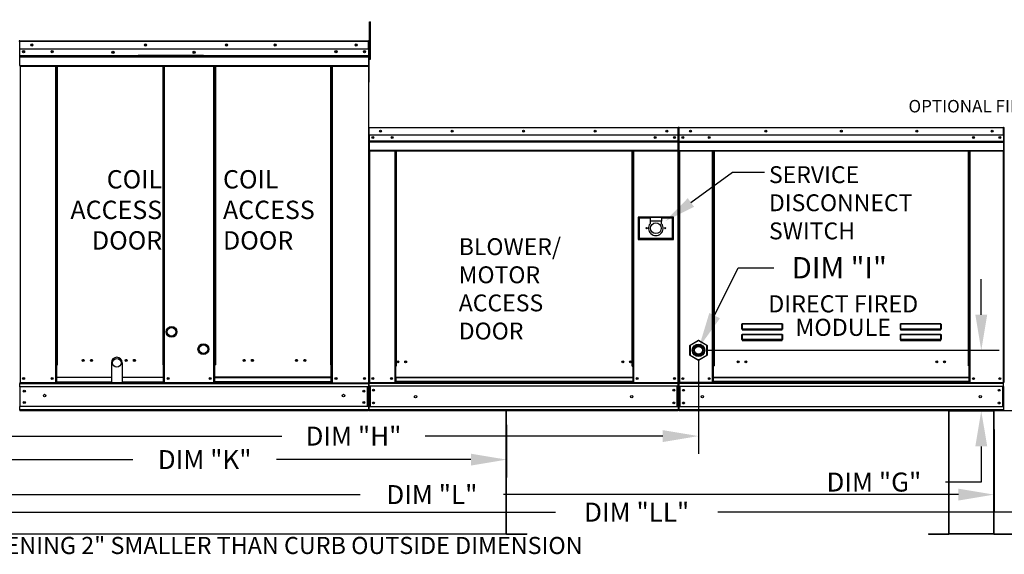
# Model space of a CAD drawing. Extents: x 7 to 2705, y -11 to 667.
# Drawn here: x 63 to 146, y 99 to 144 of the extents above; entities that cross this region are included whole.
import ezdxf
from ezdxf.enums import TextEntityAlignment as Align

# ---------------------------------------------------------------- set-up
doc = ezdxf.new("R2010")
doc.units = 0
doc.header["$LTSCALE"] = 4
doc.header["$MEASUREMENT"] = 0
doc.layers.get('0').update_dxf_attribs({"linetype": 'CONTINUOUS'})
doc.layers.get('Defpoints').update_dxf_attribs({"linetype": 'CONTINUOUS'})
doc.styles.get("Standard").update_dxf_attribs({"font": 'TXT.shx', "height": 1.6})
doc.dimstyles.new('MOD', dxfattribs={"dimscale": 1.5, "dimtxt": 1.2, "dimasz": 2, "dimexe": 1, "dimexo": 0.5, "dimgap": 1, "dimtad": 0, "dimtih": 1, "dimtoh": 1, "dimzin": 0, "dimdsep": 46, "dimtxsty": 'Standard', "dimcen": 0.09, "dimadec": 0, "dimazin": 0, "dimtfac": 1, "dimtofl": 0, "dimtmove": 0, "dimatfit": 3, "dimfxl": 1, "dimtolj": 1, "dimtzin": 0, "dimarcsym": 0})

# ---------------------------------------------------------------- blocks, each defined once
blk = doc.blocks.new('*D12')
at = {"color": 0, "lineweight": -2, "transparency": 16777216}
for p, q in [((50.707, 109.561), (50.707, 102.537)), ((145.296, 109.526), (145.296, 102.537)), ((53.707, 104.037), (91.968, 104.037)), ((142.296, 104.037), (104.035, 104.037))]:
    blk.add_line(p, q, dxfattribs=at)
at = {"color": 0, "transparency": 16777216}
for points in [[(53.707, 104.537), (53.707, 103.537), (50.707, 104.037)], [(142.296, 104.537), (142.296, 103.537), (145.296, 104.037)]]:
    blk.add_solid(points, dxfattribs=at)
at = {"layer": 'Defpoints', "color": 0, "transparency": 16777216}
for p in [(50.707, 110.311), (145.296, 110.276), (145.296, 104.037)]:
    blk.add_point(p, dxfattribs=at)
at = {"color": 0, "transparency": 16777216, "insert": (98.001, 104.037), "char_height": 1.6, "attachment_point": 5}
blk.add_mtext('\\A1;DIM "L"', dxfattribs=at)
blk = doc.blocks.new('*D11')
at = {"color": 0, "lineweight": -2, "transparency": 16777216}
for p, q in [((120.431, 115.439), (120.431, 107.466)), ((49.764, 110.346), (49.764, 107.466)), ((52.764, 108.966), (85.372, 108.966)), ((117.431, 108.966), (97.438, 108.966))]:
    blk.add_line(p, q, dxfattribs=at)
at = {"color": 0, "transparency": 16777216}
for points in [[(52.764, 109.466), (52.764, 108.466), (49.764, 108.966)], [(117.431, 109.466), (117.431, 108.466), (120.431, 108.966)]]:
    blk.add_solid(points, dxfattribs=at)
at = {"layer": 'Defpoints', "color": 0, "transparency": 16777216}
for p in [(120.431, 116.189), (49.764, 111.096), (120.431, 108.966)]:
    blk.add_point(p, dxfattribs=at)
at = {"color": 0, "transparency": 16777216, "insert": (91.405, 108.966), "char_height": 1.6, "attachment_point": 5}
blk.add_mtext('\\A1;DIM "H"', dxfattribs=at)
blk = doc.blocks.new('*D9')
at = {"color": 0, "lineweight": -2, "transparency": 16777216}
for p, q in [((50.707, 109.561), (50.707, 105.485)), ((104.286, 109.919), (104.286, 105.485)), ((53.707, 106.985), (72.852, 106.985)), ((101.286, 106.985), (84.919, 106.985))]:
    blk.add_line(p, q, dxfattribs=at)
at = {"color": 0, "transparency": 16777216}
for points in [[(53.707, 107.485), (53.707, 106.485), (50.707, 106.985)], [(101.286, 107.485), (101.286, 106.485), (104.286, 106.985)]]:
    blk.add_solid(points, dxfattribs=at)
at = {"layer": 'Defpoints', "color": 0, "transparency": 16777216}
for p in [(50.707, 110.311), (104.286, 110.669), (104.286, 106.985)]:
    blk.add_point(p, dxfattribs=at)
at = {"color": 0, "transparency": 16777216, "insert": (78.885, 106.985), "char_height": 1.6, "attachment_point": 5}
blk.add_mtext('\\A1;DIM "K"', dxfattribs=at)
blk = doc.blocks.new('*D5')
at = {"color": 0, "lineweight": -2, "transparency": 16777216}
for p, q in [((62.574, 142.252), (45.028, 142.252)), ((46.528, 139.252), (46.528, 132.214)), ((46.528, 114.096), (46.528, 124.947)), ((49.014, 111.096), (45.028, 111.096))]:
    blk.add_line(p, q, dxfattribs=at)
at = {"color": 0, "transparency": 16777216}
for points in [[(46.028, 139.252), (47.028, 139.252), (46.528, 142.252)], [(46.028, 114.096), (47.028, 114.096), (46.528, 111.096)]]:
    blk.add_solid(points, dxfattribs=at)
at = {"layer": 'Defpoints', "color": 0, "transparency": 16777216}
for p in [(46.528, 142.252), (63.324, 142.252), (49.764, 111.096)]:
    blk.add_point(p, dxfattribs=at)
at = {"color": 0, "transparency": 16777216, "insert": (46.528, 128.58), "char_height": 1.6, "attachment_point": 5}
blk.add_mtext('\\A1;DIM\\P"C"', dxfattribs=at)
blk = doc.blocks.new('*D1')
at = {"color": 0, "lineweight": -2, "transparency": 16777216}
for p, q in [((144.223, 119.189), (144.223, 122.189)), ((121.181, 116.189), (145.723, 116.189)), ((156.047, 111.096), (142.723, 111.096)), ((144.223, 108.096), (144.223, 105.096)), ((144.223, 105.096), (141.223, 105.096))]:
    blk.add_line(p, q, dxfattribs=at)
at = {"color": 0, "transparency": 16777216}
for points in [[(143.723, 119.189), (144.723, 119.189), (144.223, 116.189)], [(143.723, 108.096), (144.723, 108.096), (144.223, 111.096)]]:
    blk.add_solid(points, dxfattribs=at)
at = {"layer": 'Defpoints', "color": 0, "transparency": 16777216}
for p in [(120.431, 116.189), (144.223, 116.189), (156.797, 111.096)]:
    blk.add_point(p, dxfattribs=at)
at = {"color": 0, "transparency": 16777216, "insert": (135.19, 105.096), "char_height": 1.6, "attachment_point": 5}
blk.add_mtext('\\A1;DIM "G"', dxfattribs=at)
blk = doc.blocks.new('*D14')
at = {"color": 0, "lineweight": -2, "transparency": 16777216}
for p, q in [((50.707, 110.345), (50.707, 101.063)), ((171.647, 110.351), (171.647, 101.063)), ((53.707, 102.563), (108.397, 102.563)), ((168.647, 102.563), (122.064, 102.563))]:
    blk.add_line(p, q, dxfattribs=at)
at = {"color": 0, "transparency": 16777216}
for points in [[(53.707, 103.063), (53.707, 102.063), (50.707, 102.563)], [(168.647, 103.063), (168.647, 102.063), (171.647, 102.563)]]:
    blk.add_solid(points, dxfattribs=at)
at = {"layer": 'Defpoints', "color": 0, "transparency": 16777216}
for p in [(50.707, 111.095), (171.647, 111.101), (171.647, 102.563)]:
    blk.add_point(p, dxfattribs=at)
at = {"color": 0, "transparency": 16777216, "insert": (115.23, 102.563), "char_height": 1.6, "attachment_point": 5}
blk.add_mtext('\\A1;DIM "LL"', dxfattribs=at)
blk = doc.blocks.new('*D15')
at = {"color": 0, "lineweight": -2, "transparency": 16777216}
for p, q in [((148.598, 160.099), (148.598, 163.099)), ((155.089, 157.099), (147.098, 157.099)), ((179.196, 151.972), (147.098, 151.972)), ((148.598, 148.972), (148.598, 145.972)), ((148.598, 145.972), (145.598, 145.972))]:
    blk.add_line(p, q, dxfattribs=at)
at = {"color": 0, "transparency": 16777216}
for points in [[(148.098, 160.099), (149.098, 160.099), (148.598, 157.099)], [(148.098, 148.972), (149.098, 148.972), (148.598, 151.972)]]:
    blk.add_solid(points, dxfattribs=at)
at = {"layer": 'Defpoints', "color": 0, "transparency": 16777216}
for p in [(155.839, 157.099), (148.598, 151.972), (179.946, 151.972)]:
    blk.add_point(p, dxfattribs=at)
at = {"color": 0, "transparency": 16777216, "insert": (139.565, 145.972), "char_height": 1.6, "attachment_point": 5}
blk.add_mtext('\\A1;DIM "U"', dxfattribs=at)

msp = doc.modelspace()

# ---------------------------------------------------------------- linework, layer by layer
at = {"color": 7, "linetype": 'Continuous'}
for p, q in [((92.751, 143.511), (92.751, 143.86)), ((92.751, 143.86), (92.846, 143.86)), ((92.751, 143.511), (92.846, 143.511)), ((92.751, 140.718), (92.751, 143.511)), ((92.846, 143.511), (92.846, 143.86)), ((92.846, 140.718), (92.846, 143.511)), ((63.324, 142.202), (63.302, 142.202)), ((63.324, 142.252), (63.323, 142.252)), ((63.323, 142.227), (63.323, 142.252)), ((63.324, 142.227), (63.323, 142.227)), ((63.324, 142.252), (92.659, 142.252)), ((63.324, 142.247), (63.324, 142.252)), ((63.324, 142.247), (63.324, 142.205)), ((92.659, 142.205), (63.324, 142.205)), ((63.324, 141.554), (63.324, 142.205)), ((92.66, 142.252), (92.659, 142.252)), ((92.659, 142.247), (92.659, 142.252)), ((92.659, 142.205), (92.659, 142.247)), ((92.66, 142.227), (92.659, 142.227)), ((92.659, 141.554), (92.659, 142.205)), ((92.682, 142.202), (92.659, 142.202)), ((92.66, 142.227), (92.66, 142.252)), ((92.682, 142.205), (92.707, 142.205)), ((92.682, 142.205), (92.707, 142.205)), ((92.659, 141.554), (63.324, 141.554)), ((63.327, 141.008), (63.327, 141.554)), ((63.327, 141.008), (92.656, 141.008)), ((63.327, 140.987), (63.327, 141.008)), ((63.327, 140.987), (92.656, 140.987)), ((63.327, 140.954), (63.327, 140.987)), ((92.656, 140.954), (63.327, 140.954)), ((63.327, 140.908), (63.327, 140.954)), ((63.327, 140.908), (92.656, 140.908)), ((63.327, 140.166), (63.327, 140.908)), ((78.799, 141.016), (73.289, 141.016)), ((78.799, 140.943), (73.289, 140.943)), ((92.656, 141.554), (92.656, 141.008)), ((92.656, 141.008), (92.656, 140.987)), ((92.656, 140.987), (92.656, 140.954)), ((92.656, 140.954), (92.656, 140.908)), ((92.656, 140.908), (92.656, 140.166)), ((92.751, 141.503), (92.682, 141.503)), ((63.327, 140.166), (92.656, 140.166)), ((63.327, 140.166), (63.327, 140.119)), ((63.327, 140.119), (92.656, 140.119)), ((63.349, 140.119), (63.349, 113.461)), ((66.354, 114.963), (66.354, 140.119)), ((66.401, 114.963), (66.401, 140.119)), ((66.422, 114.963), (66.422, 140.119)), ((66.444, 114.963), (66.444, 140.119)), ((66.491, 114.963), (66.491, 140.119)), ((75.377, 140.119), (75.377, 114.963)), ((75.424, 140.119), (75.424, 114.963)), ((75.446, 114.963), (75.446, 140.119)), ((75.468, 114.963), (75.468, 140.119)), ((75.515, 114.963), (75.515, 140.119)), ((79.658, 114.963), (79.658, 140.119)), ((79.704, 114.963), (79.704, 140.119)), ((79.726, 114.963), (79.726, 140.119)), ((79.748, 140.119), (79.748, 114.963)), ((79.795, 140.119), (79.795, 114.963)), ((89.492, 114.963), (89.492, 140.119)), ((89.539, 114.963), (89.539, 140.119)), ((89.561, 114.963), (89.561, 140.119)), ((89.583, 114.963), (89.583, 140.119)), ((89.63, 114.963), (89.63, 140.119)), ((92.656, 140.119), (92.656, 140.166)), ((92.682, 140.805), (92.751, 140.805)), ((92.751, 140.718), (92.846, 140.718)), ((92.682, 134.922), (92.682, 134.316)), ((92.705, 134.922), (92.682, 134.922)), ((92.705, 134.316), (92.682, 134.316)), ((92.705, 134.922), (92.705, 134.316)), ((92.726, 134.919), (92.705, 134.919)), ((92.705, 134.316), (92.705, 113.482)), ((92.726, 134.966), (92.725, 134.966)), ((92.725, 134.942), (92.725, 134.966)), ((92.726, 134.942), (92.725, 134.942)), ((92.726, 134.966), (118.716, 134.966)), ((92.726, 134.961), (92.726, 134.966)), ((92.726, 134.961), (92.726, 134.922)), ((118.716, 134.922), (92.726, 134.922)), ((92.726, 134.316), (92.726, 134.922)), ((118.716, 134.316), (92.726, 134.316)), ((92.728, 134.316), (92.728, 133.809)), ((118.713, 133.809), (118.713, 134.316)), ((118.716, 134.966), (118.716, 134.966)), ((118.716, 134.961), (118.716, 134.966)), ((118.716, 134.942), (118.716, 134.966)), ((118.716, 134.922), (118.716, 134.961)), ((118.716, 134.942), (118.716, 134.942)), ((118.716, 134.316), (118.716, 134.922)), ((118.736, 134.919), (118.716, 134.919)), ((118.736, 130.489), (118.736, 134.922)), ((118.736, 134.922), (118.76, 134.922)), ((118.76, 130.489), (118.76, 134.922)), ((118.76, 134.922), (118.76, 130.489)), ((118.783, 134.922), (118.76, 134.922)), ((118.783, 134.922), (118.783, 130.489)), ((118.804, 134.919), (118.783, 134.919)), ((118.804, 134.966), (118.803, 134.966)), ((118.803, 134.942), (118.803, 134.966)), ((118.804, 134.942), (118.803, 134.942)), ((118.804, 134.966), (146.096, 134.966)), ((118.804, 134.961), (118.804, 134.966)), ((118.804, 134.961), (118.804, 134.922)), ((146.096, 134.922), (118.804, 134.922)), ((118.804, 134.316), (118.804, 134.922)), ((146.096, 134.316), (118.804, 134.316)), ((118.807, 133.809), (118.807, 134.316)), ((146.094, 134.316), (146.094, 133.809)), ((146.097, 134.966), (146.096, 134.966)), ((146.096, 134.961), (146.096, 134.966)), ((146.096, 134.922), (146.096, 134.961)), ((146.097, 134.942), (146.096, 134.942)), ((146.096, 134.316), (146.096, 134.922)), ((146.117, 134.919), (146.096, 134.919)), ((146.097, 134.942), (146.097, 134.966)), ((146.117, 130.489), (146.117, 134.922)), ((146.117, 134.922), (146.14, 134.922)), ((146.14, 130.489), (146.14, 134.922)), ((92.728, 133.809), (118.713, 133.809)), ((92.728, 133.809), (92.728, 133.789)), ((118.713, 133.789), (92.728, 133.789)), ((92.728, 133.759), (92.728, 133.789)), ((92.728, 133.759), (118.713, 133.759)), ((92.728, 133.715), (92.728, 133.759)), ((118.713, 133.715), (92.728, 133.715)), ((92.728, 133.715), (92.728, 133.025)), ((118.412, 134.158), (118.412, 134.073)), ((118.713, 133.789), (118.713, 133.809)), ((118.713, 133.759), (118.713, 133.789)), ((118.713, 133.759), (118.713, 133.715)), ((118.713, 133.025), (118.713, 133.715)), ((118.807, 133.809), (146.094, 133.809)), ((118.807, 133.789), (118.807, 133.809)), ((118.807, 133.789), (146.094, 133.789)), ((118.807, 133.759), (118.807, 133.789)), ((146.094, 133.759), (118.807, 133.759)), ((118.807, 133.715), (118.807, 133.759)), ((118.807, 133.025), (118.807, 133.715)), ((118.807, 133.715), (146.094, 133.715)), ((146.094, 133.809), (146.094, 133.789)), ((146.094, 133.789), (146.094, 133.759)), ((146.094, 133.759), (146.094, 133.715)), ((146.094, 133.715), (146.094, 133.025)), ((118.713, 133.025), (92.728, 133.025)), ((92.728, 133.025), (92.728, 132.981)), ((92.728, 132.981), (118.713, 132.981)), ((92.748, 132.981), (92.748, 113.482)), ((94.876, 132.981), (94.876, 114.856)), ((94.919, 132.981), (94.919, 114.856)), ((94.94, 132.981), (94.94, 114.856)), ((94.96, 132.981), (94.96, 114.856)), ((95.004, 132.981), (95.004, 114.856)), ((114.858, 114.856), (114.858, 132.981)), ((114.901, 114.856), (114.901, 132.981)), ((114.922, 114.856), (114.922, 132.981)), ((114.942, 114.856), (114.942, 132.981)), ((114.986, 114.856), (114.986, 132.981)), ((118.693, 132.981), (118.693, 113.482)), ((118.713, 132.981), (118.713, 133.025)), ((118.807, 133.025), (146.094, 133.025)), ((118.807, 133.025), (118.807, 132.981)), ((118.807, 132.981), (146.094, 132.981)), ((118.827, 132.981), (118.827, 113.479)), ((121.623, 114.877), (121.623, 132.981)), ((121.666, 114.877), (121.666, 132.981)), ((121.686, 114.877), (121.686, 132.981)), ((121.707, 132.981), (121.707, 114.877)), ((121.75, 132.981), (121.75, 114.877)), ((143.15, 114.877), (143.15, 132.981)), ((143.193, 114.877), (143.193, 132.981)), ((143.214, 114.877), (143.214, 132.981)), ((143.234, 114.877), (143.234, 132.981)), ((143.277, 114.877), (143.277, 132.981)), ((146.073, 132.981), (146.073, 113.479)), ((146.094, 132.981), (146.094, 133.025)), ((118.736, 130.489), (118.736, 113.482)), ((118.736, 130.489), (118.76, 130.489)), ((118.783, 130.489), (118.76, 130.489)), ((118.783, 130.489), (118.783, 113.479)), ((146.117, 130.489), (146.117, 113.479)), ((146.117, 130.489), (146.14, 130.489)), ((115.351, 127.416), (115.351, 125.532)), ((118.34, 127.416), (115.351, 127.416)), ((115.384, 125.565), (115.384, 127.384)), ((115.384, 127.384), (116.358, 127.384)), ((115.384, 127.384), (115.449, 127.319)), ((115.449, 127.319), (115.449, 125.63)), ((116.358, 127.319), (115.449, 127.319)), ((116.358, 127.384), (116.358, 127.059)), ((117.333, 127.384), (116.358, 127.384)), ((117.333, 127.059), (116.358, 127.059)), ((116.358, 127.059), (116.358, 126.853)), ((117.333, 127.384), (118.307, 127.384)), ((117.333, 127.384), (117.333, 127.059)), ((118.242, 127.319), (117.333, 127.319)), ((117.333, 126.853), (117.333, 127.059)), ((118.307, 127.384), (118.242, 127.319)), ((118.242, 125.63), (118.242, 127.319)), ((118.307, 127.384), (118.307, 125.565)), ((118.34, 125.532), (118.34, 127.416)), ((115.351, 125.532), (118.34, 125.532)), ((115.449, 125.63), (115.384, 125.565)), ((118.307, 125.565), (115.384, 125.565)), ((115.449, 125.63), (118.242, 125.63)), ((118.242, 125.63), (118.307, 125.565)), ((124.076, 118.362), (124.077, 118.372)), ((124.076, 117.98), (124.076, 118.362)), ((124.076, 118.362), (124.085, 118.362)), ((124.076, 117.98), (124.085, 117.98)), ((124.077, 118.372), (124.078, 118.381)), ((124.078, 118.381), (124.079, 118.39)), ((124.079, 118.39), (124.082, 118.398)), ((124.082, 118.398), (124.084, 118.404)), ((124.084, 118.404), (124.087, 118.408)), ((124.085, 118.371), (124.086, 118.38)), ((124.085, 118.362), (124.085, 118.371)), ((124.085, 117.98), (124.085, 118.362)), ((124.086, 117.981), (124.085, 117.98)), ((124.085, 117.98), (124.085, 117.98)), ((124.086, 118.38), (124.087, 118.388)), ((124.087, 117.982), (124.086, 117.981)), ((124.087, 118.408), (124.091, 118.411)), ((124.087, 118.388), (124.088, 118.395)), ((124.088, 117.982), (124.087, 117.982)), ((124.088, 118.395), (124.089, 118.401)), ((124.089, 117.982), (124.088, 117.982)), ((124.089, 118.401), (124.091, 118.406)), ((124.091, 117.983), (124.089, 117.982)), ((124.091, 118.411), (124.094, 118.412)), ((124.091, 118.406), (124.092, 118.408)), ((124.092, 117.983), (124.091, 117.983)), ((124.092, 118.408), (124.094, 118.409)), ((124.094, 117.983), (124.092, 117.983)), ((124.094, 118.412), (127.484, 118.412)), ((124.094, 118.412), (124.094, 118.409)), ((127.484, 118.409), (124.094, 118.409)), ((124.094, 118.409), (124.094, 117.983)), ((124.094, 117.983), (127.484, 117.983)), ((124.094, 117.983), (124.094, 117.971)), ((127.484, 117.971), (124.094, 117.971)), ((124.094, 117.962), (124.094, 117.971)), ((124.101, 117.962), (124.094, 117.962)), ((124.101, 117.971), (124.101, 117.962)), ((124.101, 117.962), (124.101, 117.909)), ((127.477, 117.938), (124.101, 117.938)), ((124.101, 117.909), (127.477, 117.909)), ((125.515, 117.938), (125.515, 117.971)), ((125.955, 117.971), (125.955, 117.938)), ((127.477, 117.962), (127.477, 117.971)), ((127.484, 117.962), (127.477, 117.962)), ((127.477, 117.909), (127.477, 117.962)), ((127.484, 118.412), (127.487, 118.411)), ((127.484, 118.412), (127.484, 118.409)), ((127.484, 118.409), (127.485, 118.408)), ((127.484, 117.983), (127.484, 118.409)), ((127.485, 117.983), (127.484, 117.983)), ((127.484, 117.983), (127.484, 117.971)), ((127.484, 117.962), (127.484, 117.971)), ((127.485, 118.408), (127.487, 118.406)), ((127.487, 117.983), (127.485, 117.983)), ((127.487, 118.411), (127.49, 118.409)), ((127.487, 118.406), (127.488, 118.403)), ((127.489, 117.982), (127.487, 117.983)), ((127.488, 118.403), (127.489, 118.398)), ((127.489, 118.398), (127.49, 118.392)), ((127.49, 117.982), (127.489, 117.982)), ((127.49, 118.409), (127.492, 118.406)), ((127.49, 118.392), (127.491, 118.386)), ((127.491, 117.982), (127.49, 117.982)), ((127.491, 118.386), (127.492, 118.378)), ((127.492, 117.981), (127.491, 117.982)), ((127.492, 118.406), (127.495, 118.401)), ((127.492, 118.378), (127.492, 118.37)), ((127.492, 118.37), (127.492, 118.362)), ((127.501, 118.362), (127.492, 118.362)), ((127.492, 118.362), (127.492, 117.98)), ((127.492, 117.98), (127.492, 117.981)), ((127.492, 117.98), (127.492, 117.98)), ((127.501, 117.98), (127.492, 117.98)), ((127.495, 118.401), (127.497, 118.394)), ((127.497, 118.394), (127.499, 118.387)), ((127.499, 118.387), (127.5, 118.379)), ((127.5, 118.379), (127.501, 118.371)), ((127.501, 118.371), (127.501, 118.362)), ((127.501, 118.362), (127.501, 117.98)), ((137.414, 118.372), (137.415, 118.381)), ((137.414, 118.362), (137.414, 118.372)), ((137.414, 118.362), (137.422, 118.362)), ((137.414, 117.98), (137.414, 118.362)), ((137.414, 117.98), (137.422, 117.98)), ((137.415, 118.381), (137.417, 118.39)), ((137.417, 118.39), (137.419, 118.398)), ((137.419, 118.398), (137.421, 118.404)), ((137.421, 118.404), (137.424, 118.408)), ((137.422, 118.362), (137.423, 118.371)), ((137.422, 117.98), (137.422, 118.362)), ((137.423, 117.98), (137.422, 117.98)), ((137.423, 118.38), (137.424, 118.388)), ((137.423, 118.371), (137.423, 118.38)), ((137.424, 117.982), (137.423, 117.981)), ((137.423, 117.981), (137.423, 117.98)), ((137.424, 118.408), (137.428, 118.411)), ((137.424, 118.388), (137.425, 118.395)), ((137.425, 117.982), (137.424, 117.982)), ((137.425, 118.395), (137.426, 118.401)), ((137.426, 117.982), (137.425, 117.982)), ((137.426, 118.401), (137.428, 118.406)), ((137.428, 117.983), (137.426, 117.982)), ((137.428, 118.411), (137.431, 118.412)), ((137.428, 118.406), (137.429, 118.408)), ((137.429, 117.983), (137.428, 117.983)), ((137.429, 118.408), (137.431, 118.409)), ((137.431, 117.983), (137.429, 117.983)), ((137.431, 118.412), (140.821, 118.412)), ((137.431, 118.412), (137.431, 118.409)), ((140.821, 118.409), (137.431, 118.409)), ((137.431, 118.409), (137.431, 117.983)), ((137.431, 117.983), (140.821, 117.983)), ((137.431, 117.983), (137.431, 117.971)), ((140.821, 117.971), (137.431, 117.971)), ((137.431, 117.962), (137.431, 117.971)), ((137.438, 117.962), (137.431, 117.962)), ((137.438, 117.971), (137.438, 117.962)), ((137.438, 117.962), (137.438, 117.909)), ((140.814, 117.938), (137.438, 117.938)), ((137.438, 117.909), (140.814, 117.909)), ((140.814, 117.962), (140.814, 117.971)), ((140.821, 117.962), (140.814, 117.962)), ((140.814, 117.909), (140.814, 117.962)), ((140.821, 118.412), (140.824, 118.411)), ((140.821, 118.412), (140.821, 118.409)), ((140.821, 118.409), (140.822, 118.408)), ((140.821, 117.983), (140.821, 118.409)), ((140.822, 117.983), (140.821, 117.983)), ((140.821, 117.983), (140.821, 117.971)), ((140.821, 117.962), (140.821, 117.971)), ((140.822, 118.408), (140.824, 118.406)), ((140.824, 117.983), (140.822, 117.983)), ((140.824, 118.411), (140.827, 118.409)), ((140.824, 118.406), (140.825, 118.403)), ((140.826, 117.982), (140.824, 117.983)), ((140.825, 118.403), (140.826, 118.398)), ((140.826, 118.398), (140.827, 118.392)), ((140.827, 117.982), (140.826, 117.982)), ((140.827, 118.409), (140.83, 118.406)), ((140.827, 118.392), (140.828, 118.386)), ((140.828, 117.982), (140.827, 117.982)), ((140.828, 118.386), (140.829, 118.378)), ((140.829, 117.981), (140.828, 117.982)), ((140.829, 118.378), (140.829, 118.37)), ((140.829, 118.37), (140.83, 118.362)), ((140.829, 117.98), (140.829, 117.981)), ((140.83, 117.98), (140.829, 117.98)), ((140.83, 118.406), (140.832, 118.401)), ((140.838, 118.362), (140.83, 118.362)), ((140.83, 118.362), (140.83, 117.98)), ((140.838, 117.98), (140.83, 117.98)), ((140.832, 118.401), (140.834, 118.394)), ((140.834, 118.394), (140.836, 118.387)), ((140.836, 118.387), (140.837, 118.379)), ((140.837, 118.379), (140.838, 118.371)), ((140.838, 118.371), (140.838, 118.362)), ((140.838, 118.362), (140.838, 117.98)), ((119.72, 116.623), (120.41, 117.021)), ((120.421, 117.004), (119.73, 116.605)), ((120.421, 117.004), (120.41, 117.021)), ((120.441, 117.004), (120.451, 117.021)), ((121.131, 116.605), (120.441, 117.004)), ((120.451, 117.021), (121.141, 116.623)), ((124.076, 117.483), (124.077, 117.493)), ((124.076, 117.483), (124.085, 117.483)), ((124.076, 117.101), (124.076, 117.483)), ((124.076, 117.101), (124.085, 117.101)), ((124.077, 117.493), (124.078, 117.502)), ((124.078, 117.502), (124.079, 117.511)), ((124.079, 117.511), (124.082, 117.518)), ((124.082, 117.518), (124.084, 117.525)), ((124.084, 117.525), (124.087, 117.529)), ((124.085, 117.492), (124.086, 117.501)), ((124.085, 117.483), (124.085, 117.492)), ((124.085, 117.101), (124.085, 117.483)), ((124.086, 117.102), (124.085, 117.101)), ((124.085, 117.101), (124.085, 117.101)), ((124.086, 117.501), (124.087, 117.509)), ((124.087, 117.102), (124.086, 117.102)), ((124.087, 117.529), (124.091, 117.532)), ((124.087, 117.509), (124.088, 117.516)), ((124.088, 117.103), (124.087, 117.102)), ((124.088, 117.516), (124.089, 117.522)), ((124.089, 117.103), (124.088, 117.103)), ((124.089, 117.522), (124.091, 117.526)), ((124.091, 117.103), (124.089, 117.103)), ((124.091, 117.532), (124.094, 117.533)), ((124.091, 117.526), (124.092, 117.529)), ((124.092, 117.104), (124.091, 117.103)), ((124.092, 117.529), (124.094, 117.53)), ((124.094, 117.104), (124.092, 117.104)), ((124.094, 117.533), (127.484, 117.533)), ((124.094, 117.533), (124.094, 117.53)), ((127.484, 117.53), (124.094, 117.53)), ((124.094, 117.53), (124.094, 117.104)), ((124.094, 117.104), (127.484, 117.104)), ((124.094, 117.104), (124.094, 117.092)), ((127.484, 117.092), (124.094, 117.092)), ((124.094, 117.083), (124.094, 117.092)), ((124.101, 117.083), (124.094, 117.083)), ((124.101, 117.092), (124.101, 117.083)), ((124.101, 117.083), (124.101, 117.03)), ((124.101, 117.059), (127.477, 117.059)), ((124.101, 117.03), (127.477, 117.03)), ((125.515, 117.059), (125.515, 117.092)), ((125.955, 117.059), (125.955, 117.092)), ((125.955, 117.059), (125.955, 117.092)), ((126.339, 117.092), (126.339, 117.059)), ((126.366, 117.092), (126.366, 117.059)), ((127.477, 117.083), (127.477, 117.092)), ((127.484, 117.083), (127.477, 117.083)), ((127.477, 117.03), (127.477, 117.083)), ((127.484, 117.533), (127.484, 117.53)), ((127.484, 117.533), (127.487, 117.532)), ((127.484, 117.53), (127.485, 117.529)), ((127.484, 117.104), (127.484, 117.53)), ((127.485, 117.104), (127.484, 117.104)), ((127.484, 117.104), (127.484, 117.092)), ((127.484, 117.083), (127.484, 117.092)), ((127.485, 117.529), (127.487, 117.526)), ((127.487, 117.103), (127.485, 117.104)), ((127.487, 117.532), (127.49, 117.529)), ((127.487, 117.526), (127.489, 117.522)), ((127.489, 117.103), (127.487, 117.103)), ((127.489, 117.522), (127.49, 117.516)), ((127.49, 117.103), (127.489, 117.103)), ((127.49, 117.529), (127.493, 117.525)), ((127.49, 117.516), (127.491, 117.509)), ((127.491, 117.102), (127.49, 117.103)), ((127.491, 117.509), (127.492, 117.501)), ((127.492, 117.102), (127.491, 117.102)), ((127.492, 117.501), (127.492, 117.492)), ((127.492, 117.492), (127.492, 117.483)), ((127.492, 117.483), (127.492, 117.101)), ((127.501, 117.483), (127.492, 117.483)), ((127.492, 117.101), (127.492, 117.102)), ((127.492, 117.101), (127.492, 117.101)), ((127.501, 117.101), (127.492, 117.101)), ((127.493, 117.525), (127.496, 117.518)), ((127.496, 117.518), (127.498, 117.511)), ((127.498, 117.511), (127.5, 117.502)), ((127.5, 117.502), (127.501, 117.493)), ((127.501, 117.493), (127.501, 117.483)), ((127.501, 117.483), (127.501, 117.101)), ((137.414, 117.493), (137.415, 117.502)), ((137.414, 117.483), (137.414, 117.493)), ((137.414, 117.483), (137.422, 117.483)), ((137.414, 117.101), (137.414, 117.483)), ((137.414, 117.101), (137.422, 117.101)), ((137.415, 117.502), (137.417, 117.511)), ((137.417, 117.511), (137.419, 117.518)), ((137.419, 117.518), (137.421, 117.525)), ((137.421, 117.525), (137.424, 117.529)), ((137.422, 117.483), (137.423, 117.492)), ((137.422, 117.101), (137.422, 117.483)), ((137.423, 117.101), (137.422, 117.101)), ((137.423, 117.501), (137.424, 117.509)), ((137.423, 117.492), (137.423, 117.501)), ((137.424, 117.102), (137.423, 117.102)), ((137.423, 117.102), (137.423, 117.101)), ((137.424, 117.529), (137.428, 117.532)), ((137.424, 117.509), (137.425, 117.516)), ((137.425, 117.103), (137.424, 117.102)), ((137.425, 117.516), (137.426, 117.522)), ((137.426, 117.103), (137.425, 117.103)), ((137.426, 117.522), (137.428, 117.526)), ((137.428, 117.103), (137.426, 117.103)), ((137.428, 117.532), (137.431, 117.533)), ((137.428, 117.526), (137.429, 117.529)), ((137.429, 117.104), (137.428, 117.103)), ((137.429, 117.529), (137.431, 117.53)), ((137.431, 117.104), (137.429, 117.104)), ((137.431, 117.533), (140.821, 117.533)), ((137.431, 117.533), (137.431, 117.53)), ((140.821, 117.53), (137.431, 117.53)), ((137.431, 117.53), (137.431, 117.104)), ((137.431, 117.104), (140.821, 117.104)), ((137.431, 117.104), (137.431, 117.092)), ((140.821, 117.092), (137.431, 117.092)), ((137.431, 117.083), (137.431, 117.092)), ((137.438, 117.083), (137.431, 117.083)), ((137.438, 117.092), (137.438, 117.083)), ((137.438, 117.083), (137.438, 117.03)), ((137.438, 117.059), (140.814, 117.059)), ((137.438, 117.03), (140.814, 117.03)), ((140.26, 117.092), (140.26, 117.059)), ((140.747, 117.092), (140.747, 117.059)), ((140.773, 117.092), (140.773, 117.059)), ((140.814, 117.083), (140.814, 117.092)), ((140.821, 117.083), (140.814, 117.083)), ((140.814, 117.03), (140.814, 117.083)), ((140.821, 117.533), (140.821, 117.53)), ((140.821, 117.533), (140.824, 117.532)), ((140.821, 117.53), (140.822, 117.529)), ((140.821, 117.104), (140.821, 117.53)), ((140.822, 117.104), (140.821, 117.104)), ((140.821, 117.104), (140.821, 117.092)), ((140.821, 117.083), (140.821, 117.092)), ((140.822, 117.529), (140.824, 117.526)), ((140.824, 117.103), (140.822, 117.104)), ((140.824, 117.532), (140.827, 117.529)), ((140.824, 117.526), (140.826, 117.522)), ((140.826, 117.103), (140.824, 117.103)), ((140.826, 117.522), (140.827, 117.516)), ((140.827, 117.103), (140.826, 117.103)), ((140.827, 117.529), (140.831, 117.525)), ((140.827, 117.516), (140.828, 117.509)), ((140.828, 117.102), (140.827, 117.103)), ((140.828, 117.509), (140.829, 117.501)), ((140.829, 117.102), (140.828, 117.102)), ((140.829, 117.501), (140.829, 117.492)), ((140.829, 117.492), (140.83, 117.483)), ((140.829, 117.101), (140.829, 117.102)), ((140.83, 117.101), (140.829, 117.101)), ((140.83, 117.483), (140.83, 117.101)), ((140.838, 117.483), (140.83, 117.483)), ((140.838, 117.101), (140.83, 117.101)), ((140.831, 117.525), (140.833, 117.518)), ((140.833, 117.518), (140.835, 117.511)), ((140.835, 117.511), (140.837, 117.502)), ((140.837, 117.502), (140.838, 117.493)), ((140.838, 117.493), (140.838, 117.483)), ((140.838, 117.483), (140.838, 117.101)), ((119.7, 115.79), (119.7, 116.588)), ((119.7, 116.588), (119.72, 116.588)), ((119.73, 116.605), (119.72, 116.623)), ((119.72, 116.588), (119.72, 115.79)), ((121.131, 116.605), (121.141, 116.623)), ((121.141, 115.79), (121.141, 116.588)), ((121.141, 116.588), (121.162, 116.588)), ((121.162, 116.588), (121.162, 115.79)), ((119.7, 115.79), (119.72, 115.79)), ((119.72, 115.755), (119.73, 115.773)), ((120.41, 115.357), (119.72, 115.755)), ((119.73, 115.773), (120.421, 115.374)), ((120.41, 115.357), (120.421, 115.374)), ((120.441, 115.374), (121.131, 115.773)), ((120.451, 115.357), (120.441, 115.374)), ((121.141, 115.755), (120.451, 115.357)), ((121.141, 115.755), (121.131, 115.773)), ((121.141, 115.79), (121.162, 115.79)), ((66.354, 113.461), (66.354, 114.963)), ((66.401, 114.963), (66.354, 114.963)), ((66.444, 114.938), (66.354, 114.938)), ((66.354, 114.892), (66.444, 114.892)), ((66.444, 114.963), (66.401, 114.963)), ((66.444, 113.92), (66.444, 114.963)), ((66.444, 114.963), (66.491, 114.963)), ((75.424, 114.963), (75.377, 114.963)), ((75.424, 113.92), (75.424, 114.963)), ((75.468, 114.963), (75.424, 114.963)), ((75.515, 114.938), (75.424, 114.938)), ((75.424, 114.892), (75.515, 114.892)), ((75.515, 114.963), (75.468, 114.963)), ((75.515, 113.461), (75.515, 114.963)), ((79.658, 114.963), (79.704, 114.963)), ((79.658, 113.461), (79.658, 114.963)), ((79.658, 114.938), (79.748, 114.938)), ((79.748, 114.892), (79.658, 114.892)), ((79.704, 114.963), (79.748, 114.963)), ((79.748, 114.963), (79.795, 114.963)), ((79.748, 113.92), (79.748, 114.963)), ((89.539, 114.963), (89.492, 114.963)), ((89.539, 114.963), (89.583, 114.963)), ((89.539, 113.92), (89.539, 114.963)), ((89.539, 114.938), (89.63, 114.938)), ((89.63, 114.892), (89.539, 114.892)), ((89.583, 114.963), (89.63, 114.963)), ((89.63, 113.461), (89.63, 114.963)), ((94.919, 114.856), (94.876, 114.856)), ((94.876, 114.856), (94.876, 113.482)), ((94.96, 114.812), (94.876, 114.812)), ((94.96, 114.856), (94.919, 114.856)), ((95.004, 114.856), (94.96, 114.856)), ((94.96, 113.908), (94.96, 114.856)), ((114.858, 114.856), (114.901, 114.856)), ((114.942, 114.856), (114.901, 114.856)), ((114.901, 114.856), (114.901, 113.908)), ((114.986, 114.812), (114.901, 114.812)), ((114.986, 114.856), (114.942, 114.856)), ((114.986, 113.482), (114.986, 114.856)), ((121.623, 114.877), (121.666, 114.877)), ((121.623, 113.479), (121.623, 114.877)), ((121.623, 114.853), (121.707, 114.853)), ((121.707, 114.81), (121.623, 114.81)), ((121.666, 114.877), (121.707, 114.877)), ((121.707, 114.877), (121.75, 114.877)), ((121.707, 113.906), (121.707, 114.877)), ((143.193, 114.877), (143.15, 114.877)), ((143.193, 114.877), (143.234, 114.877)), ((143.193, 113.906), (143.193, 114.877)), ((143.193, 114.853), (143.277, 114.853)), ((143.277, 114.81), (143.193, 114.81)), ((143.234, 114.877), (143.277, 114.877)), ((143.277, 113.479), (143.277, 114.877)), ((66.354, 113.508), (66.444, 113.508)), ((66.444, 113.92), (71.033, 113.92)), ((66.444, 113.906), (66.444, 113.92)), ((71.033, 113.906), (66.444, 113.906)), ((66.444, 113.538), (66.444, 113.906)), ((66.444, 113.538), (71.033, 113.538)), ((66.444, 113.538), (66.444, 113.461)), ((71.948, 113.92), (75.424, 113.92)), ((75.424, 113.906), (71.948, 113.906)), ((71.948, 113.538), (75.424, 113.538)), ((75.424, 113.92), (75.424, 113.906)), ((75.424, 113.538), (75.424, 113.906)), ((75.424, 113.461), (75.424, 113.538)), ((75.424, 113.508), (75.515, 113.508)), ((79.748, 113.508), (79.658, 113.508)), ((89.539, 113.92), (79.748, 113.92)), ((79.748, 113.92), (79.748, 113.906)), ((79.748, 113.906), (89.539, 113.906)), ((79.748, 113.538), (79.748, 113.906)), ((89.539, 113.538), (79.748, 113.538)), ((79.748, 113.461), (79.748, 113.538)), ((89.539, 113.906), (89.539, 113.92)), ((89.539, 113.538), (89.539, 113.906)), ((89.539, 113.538), (89.539, 113.461)), ((89.63, 113.508), (89.539, 113.508)), ((94.96, 113.525), (94.876, 113.525)), ((114.901, 113.908), (94.96, 113.908)), ((94.96, 113.908), (94.96, 113.895)), ((94.96, 113.895), (114.901, 113.895)), ((94.96, 113.895), (94.96, 113.553)), ((114.901, 113.553), (94.96, 113.553)), ((94.96, 113.482), (94.96, 113.553)), ((114.901, 113.895), (114.901, 113.908)), ((114.901, 113.895), (114.901, 113.553)), ((114.901, 113.553), (114.901, 113.482)), ((114.986, 113.525), (114.901, 113.525)), ((121.707, 113.523), (121.623, 113.523)), ((143.193, 113.906), (121.707, 113.906)), ((121.707, 113.906), (121.707, 113.893)), ((121.707, 113.893), (143.193, 113.893)), ((121.707, 113.551), (121.707, 113.893)), ((143.193, 113.551), (121.707, 113.551)), ((121.707, 113.479), (121.707, 113.551)), ((143.193, 113.893), (143.193, 113.906)), ((143.193, 113.551), (143.193, 113.893)), ((143.193, 113.551), (143.193, 113.479)), ((143.277, 113.523), (143.193, 113.523)), ((63.302, 113.461), (63.349, 113.461)), ((63.327, 113.461), (63.327, 113.387)), ((63.327, 113.387), (92.656, 113.387)), ((63.327, 113.112), (63.327, 113.387)), ((63.327, 113.134), (63.327, 111.418)), ((92.656, 113.112), (63.327, 113.112)), ((63.327, 113.112), (63.327, 111.445)), ((79.658, 113.461), (63.349, 113.461)), ((75.424, 113.461), (65.633, 113.461)), ((66.354, 113.461), (66.444, 113.461)), ((75.424, 113.461), (75.515, 113.461)), ((79.748, 113.461), (79.658, 113.461)), ((79.748, 113.461), (89.539, 113.461)), ((89.63, 113.461), (89.539, 113.461)), ((89.63, 113.461), (92.635, 113.461)), ((92.582, 111.445), (92.582, 113.112)), ((92.604, 113.112), (92.604, 111.445)), ((92.631, 113.461), (92.678, 113.461)), ((92.635, 113.461), (92.682, 113.461)), ((92.635, 113.456), (92.678, 113.456)), ((92.638, 113.456), (92.681, 113.456)), ((92.656, 113.387), (92.656, 111.445)), ((92.705, 113.482), (92.748, 113.482)), ((92.728, 113.482), (92.728, 113.413)), ((92.728, 113.413), (118.713, 113.413)), ((92.728, 113.157), (92.728, 113.413)), ((118.713, 113.157), (92.728, 113.157)), ((92.728, 113.157), (92.728, 111.424)), ((92.748, 113.482), (94.876, 113.482)), ((92.777, 113.157), (92.777, 111.424)), ((92.797, 113.157), (92.797, 111.424)), ((94.96, 113.482), (94.876, 113.482)), ((94.96, 113.482), (114.901, 113.482)), ((114.986, 113.482), (114.901, 113.482)), ((114.986, 113.482), (118.693, 113.482)), ((118.644, 111.424), (118.644, 113.157)), ((118.664, 113.157), (118.664, 111.424)), ((118.693, 113.482), (118.736, 113.482)), ((118.713, 113.413), (118.713, 113.482)), ((118.713, 113.157), (118.713, 113.413)), ((118.713, 113.157), (118.713, 111.424)), ((118.783, 113.479), (118.827, 113.479)), ((118.807, 113.479), (118.807, 113.411)), ((118.807, 113.411), (146.094, 113.411)), ((118.807, 113.155), (118.807, 113.411)), ((146.094, 113.155), (118.807, 113.155)), ((118.807, 113.155), (118.807, 111.421)), ((121.623, 113.479), (118.827, 113.479)), ((118.855, 113.155), (118.855, 111.421)), ((118.875, 113.155), (118.875, 111.421)), ((121.707, 113.479), (121.623, 113.479)), ((121.707, 113.479), (143.193, 113.479)), ((143.277, 113.479), (143.193, 113.479)), ((143.277, 113.479), (146.073, 113.479)), ((146.025, 111.421), (146.025, 113.155)), ((146.045, 113.155), (146.045, 111.421)), ((146.073, 113.479), (146.117, 113.479)), ((146.094, 113.411), (146.094, 113.479)), ((146.094, 113.155), (146.094, 113.411)), ((146.094, 113.155), (146.094, 111.421)), ((92.656, 111.445), (63.327, 111.445)), ((63.327, 111.17), (63.327, 111.445)), ((92.656, 111.17), (63.327, 111.17)), ((63.327, 111.17), (63.327, 111.096)), ((92.656, 111.096), (63.327, 111.096)), ((92.656, 111.445), (92.656, 111.17)), ((92.656, 111.096), (92.656, 111.17)), ((118.713, 111.424), (92.728, 111.424)), ((92.728, 111.168), (92.728, 111.424)), ((118.713, 111.168), (92.728, 111.168)), ((92.728, 111.168), (92.728, 111.099)), ((118.713, 111.099), (92.728, 111.099)), ((104.256, 100.752), (104.256, 111.095)), ((104.286, 100.752), (104.286, 111.095)), ((118.713, 111.424), (118.713, 111.168)), ((118.713, 111.099), (118.713, 111.168)), ((146.094, 111.421), (118.807, 111.421)), ((118.807, 111.165), (118.807, 111.421)), ((146.094, 111.165), (118.807, 111.165)), ((118.807, 111.165), (118.807, 111.096)), ((146.094, 111.096), (118.807, 111.096)), ((141.478, 111.096), (141.478, 100.752)), ((141.508, 100.752), (141.508, 111.096)), ((145.266, 100.752), (145.266, 111.096)), ((145.296, 100.752), (145.296, 111.096)), ((146.094, 111.421), (146.094, 111.165)), ((146.094, 111.096), (146.094, 111.165)), ((104.256, 100.752), (104.286, 100.752)), ((104.256, 100.752), (104.282, 100.752)), ((104.256, 100.752), (104.256, 100.732)), ((104.256, 100.732), (104.256, 100.701)), ((104.282, 100.752), (104.286, 100.752)), ((104.286, 100.752), (104.286, 100.752)), ((104.306, 100.732), (105.984, 100.732)), ((104.306, 100.732), (104.306, 100.701)), ((104.306, 100.701), (105.984, 100.701)), ((105.984, 100.732), (105.984, 100.701)), ((139.78, 100.732), (141.458, 100.732)), ((139.78, 100.732), (139.78, 100.701)), ((139.78, 100.701), (141.458, 100.701)), ((141.458, 100.732), (141.458, 100.701)), ((141.482, 100.752), (141.478, 100.752)), ((141.478, 100.752), (141.478, 100.752)), ((141.508, 100.752), (141.478, 100.752)), ((141.482, 100.752), (141.508, 100.752)), ((141.508, 100.752), (145.266, 100.752)), ((141.508, 100.732), (141.508, 100.752)), ((145.266, 100.732), (141.508, 100.732)), ((141.508, 100.732), (141.508, 100.701)), ((145.266, 100.701), (141.508, 100.701)), ((145.266, 100.752), (145.266, 100.732)), ((145.266, 100.752), (145.296, 100.752)), ((145.266, 100.752), (145.292, 100.752)), ((145.266, 100.732), (145.266, 100.701)), ((145.292, 100.752), (145.296, 100.752)), ((145.296, 100.752), (145.296, 100.752)), ((145.316, 100.732), (145.316, 100.701)), ((145.316, 100.732), (146.994, 100.732)), ((145.316, 100.701), (146.994, 100.701))]:
    msp.add_line(p, q, dxfattribs=at)
for p, q in [((92.682, 142.202), (92.681, 113.456)), ((92.707, 142.205), (92.707, 138.762)), ((92.707, 138.762), (92.682, 138.737)), ((119.796, 128.636), (123.284, 131.181)), ((123.284, 131.181), (125.984, 131.181)), ((121.791, 119.11), (123.782, 123.143)), ((123.782, 123.143), (126.782, 123.143)), ((141.478, 111.096), (145.296, 111.096)), ((104.256, 100.701), (50.737, 100.701))]:
    msp.add_line(p, q)
at = {"color": 7}
for p, q in [((71.033, 115.142), (71.033, 113.461)), ((71.948, 115.142), (71.948, 113.461))]:
    msp.add_line(p, q, dxfattribs=at)
at = {"color": 7, "linetype": 'Continuous'}
for centre, radius in [((64.349, 141.903), 0.0873), ((64.349, 141.903), 0.0454), ((73.9, 141.903), 0.0873), ((73.9, 141.903), 0.0454), ((80.721, 141.903), 0.0873), ((80.721, 141.903), 0.0454), ((84.813, 141.903), 0.0873), ((84.813, 141.903), 0.0454), ((91.634, 141.903), 0.0873), ((91.634, 141.903), 0.0454), ((63.651, 141.338), 0.0873), ((63.651, 141.338), 0.0454), ((66.051, 141.338), 0.0873), ((66.051, 141.338), 0.0454), ((71.171, 141.285), 0.0873), ((71.171, 141.285), 0.0454), ((77.992, 141.285), 0.0873), ((77.992, 141.285), 0.0454), ((89.932, 141.338), 0.0873), ((89.932, 141.338), 0.0454), ((92.332, 141.338), 0.0873), ((92.332, 141.338), 0.0454), ((93.679, 134.641), 0.0812), ((93.679, 134.641), 0.0422), ((99.7, 134.641), 0.0812), ((99.7, 134.641), 0.0422), ((105.721, 134.641), 0.0812), ((105.721, 134.641), 0.0422), ((111.741, 134.641), 0.0812), ((111.741, 134.641), 0.0422), ((117.762, 134.641), 0.0812), ((117.762, 134.641), 0.0422), ((119.758, 134.641), 0.0812), ((119.758, 134.641), 0.0422), ((126.104, 134.641), 0.0812), ((126.104, 134.641), 0.0422), ((132.45, 134.641), 0.0812), ((132.45, 134.641), 0.0422), ((138.796, 134.641), 0.0812), ((138.796, 134.641), 0.0422), ((145.142, 134.641), 0.0812), ((145.142, 134.641), 0.0422), ((93.03, 134.115), 0.0812), ((93.03, 134.115), 0.0422), ((94.654, 134.115), 0.0812), ((94.654, 134.115), 0.0422), ((116.788, 134.115), 0.0812), ((116.788, 134.115), 0.0422), ((118.412, 134.115), 0.0812), ((118.412, 134.115), 0.0422), ((119.108, 134.115), 0.0812), ((119.108, 134.115), 0.0422), ((121.341, 134.115), 0.0812), ((121.341, 134.115), 0.0422), ((143.559, 134.115), 0.0812), ((143.559, 134.115), 0.0422), ((145.792, 134.115), 0.0812), ((145.792, 134.115), 0.0422), ((116.846, 126.474), 0.455), ((116.066, 126.474), 0.0536), ((117.625, 126.474), 0.0536), ((76.1, 117.741), 0.452), ((76.1, 117.741), 0.36), ((78.781, 116.289), 0.458), ((78.781, 116.289), 0.365), ((120.431, 116.189), 0.525), ((120.431, 116.189), 0.504), ((120.431, 116.189), 0.404), ((120.431, 116.189), 0.383), ((120.431, 116.189), 0.325), ((68.67, 115.343), 0.0873), ((68.67, 115.343), 0.0454), ((69.369, 115.343), 0.0873), ((69.369, 115.343), 0.0454), ((71.491, 115.142), 0.365), ((72.273, 115.343), 0.0873), ((72.273, 115.343), 0.0454), ((72.971, 115.343), 0.0873), ((72.971, 115.343), 0.0454), ((82.201, 115.343), 0.0873), ((82.201, 115.343), 0.0454), ((82.899, 115.343), 0.0873), ((82.899, 115.343), 0.0454), ((86.615, 115.343), 0.0873), ((86.615, 115.343), 0.0454), ((87.313, 115.343), 0.0873), ((87.313, 115.343), 0.0454), ((95.146, 115.209), 0.0812), ((95.146, 115.209), 0.0422), ((95.795, 115.209), 0.0812), ((95.795, 115.209), 0.0422), ((114.066, 115.209), 0.0812), ((114.066, 115.209), 0.0422), ((114.716, 115.209), 0.0812), ((114.716, 115.209), 0.0422), ((123.778, 115.23), 0.0812), ((123.778, 115.23), 0.0422), ((124.427, 115.23), 0.0812), ((124.427, 115.23), 0.0422), ((140.473, 115.23), 0.0812), ((140.473, 115.23), 0.0422), ((141.122, 115.23), 0.0812), ((141.122, 115.23), 0.0422), ((63.651, 113.811), 0.0873), ((63.651, 113.811), 0.0454), ((66.051, 113.811), 0.0873), ((66.051, 113.811), 0.0454), ((75.817, 113.811), 0.0873), ((75.817, 113.811), 0.0454), ((79.355, 113.811), 0.0873), ((79.355, 113.811), 0.0454), ((89.932, 113.811), 0.0873), ((89.932, 113.811), 0.0454), ((92.332, 113.811), 0.0873), ((92.332, 113.811), 0.0454), ((93.03, 113.806), 0.0812), ((93.03, 113.806), 0.0422), ((94.595, 113.806), 0.0812), ((94.595, 113.806), 0.0422), ((115.267, 113.806), 0.0812), ((115.267, 113.806), 0.0422), ((118.412, 113.806), 0.0812), ((118.412, 113.806), 0.0422), ((119.108, 113.804), 0.0812), ((119.108, 113.804), 0.0422), ((121.341, 113.804), 0.0812), ((121.341, 113.804), 0.0422), ((143.559, 113.804), 0.0812), ((143.559, 113.804), 0.0422), ((145.792, 113.804), 0.0812), ((145.792, 113.804), 0.0422), ((63.711, 112.755), 0.0873), ((63.711, 112.755), 0.0454), ((92.272, 112.755), 0.0873), ((92.272, 112.755), 0.0454), ((93.086, 112.825), 0.0812), ((93.086, 112.825), 0.0422), ((118.355, 112.825), 0.0812), ((118.355, 112.825), 0.0422), ((119.164, 112.822), 0.0812), ((119.164, 112.822), 0.0422), ((145.736, 112.822), 0.0812), ((145.736, 112.822), 0.0422), ((63.711, 111.803), 0.0873), ((63.711, 111.803), 0.0454), ((65.422, 112.377), 0.109), ((90.562, 112.377), 0.109), ((92.272, 111.803), 0.0873), ((92.272, 111.803), 0.0454), ((93.086, 111.756), 0.0812), ((96.626, 112.29), 0.102), ((114.815, 112.29), 0.102), ((118.355, 111.756), 0.0812), ((119.164, 111.753), 0.0812), ((120.756, 112.288), 0.102), ((144.144, 112.288), 0.102), ((145.736, 111.753), 0.0812), ((93.086, 111.756), 0.0422), ((118.355, 111.756), 0.0422), ((119.164, 111.753), 0.0422), ((145.736, 111.753), 0.0422)]:
    msp.add_circle(centre, radius, dxfattribs=at)
for centre, radius, start, end in [((63.323, 142.205), 0.0468, 90, 180), ((63.323, 142.205), 0.0216, 90, 180), ((92.66, 142.205), 0.0468, 0, 90), ((92.66, 142.205), 0.0216, 0, 90), ((92.725, 134.922), 0.0435, 90, 180), ((92.725, 134.922), 0.0201, 90, 180), ((118.716, 134.922), 0.0435, 0, 90), ((118.716, 134.922), 0.0201, 0, 90), ((118.803, 134.922), 0.0435, 90, 180), ((118.803, 134.922), 0.0201, 90, 180), ((146.097, 134.922), 0.0435, 0, 90), ((146.097, 134.922), 0.0201, 0, 90), ((118.716, 130.489), 0.0435, 297.5606, 0), ((118.803, 130.489), 0.0435, 180, 242.4394), ((146.097, 130.489), 0.0435, 297.5606, 0), ((116.846, 126.474), 0.617, 142.13635, 37.86365), ((124.094, 117.98), 0.0176, 180, 270), ((124.094, 117.98), 0.00879, 180, 270), ((127.484, 117.98), 0.0176, 270, 0), ((127.484, 117.98), 0.00879, 270, 0), ((137.431, 117.98), 0.0176, 180, 270), ((137.431, 117.98), 0.00879, 180, 270), ((140.821, 117.98), 0.0176, 270, 0), ((140.821, 117.98), 0.00879, 270, 0), ((120.431, 116.986), 0.0406, 60, 120), ((120.431, 116.986), 0.0203, 60, 120), ((124.094, 117.101), 0.0176, 180, 270), ((124.094, 117.101), 0.00879, 180, 270), ((127.484, 117.101), 0.0176, 270, 0), ((127.484, 117.101), 0.00879, 270, 0), ((137.431, 117.101), 0.0176, 180, 270), ((137.431, 117.101), 0.00879, 180, 270), ((140.821, 117.101), 0.0176, 270, 0), ((140.821, 117.101), 0.00879, 270, 0), ((119.74, 116.588), 0.0406, 120, 180), ((119.74, 116.588), 0.0203, 120, 180), ((121.121, 116.588), 0.0203, 0, 60), ((121.121, 116.588), 0.0406, 0, 60), ((71.491, 115.142), 0.458, 0, 180), ((119.74, 115.79), 0.0406, 180, 240), ((119.74, 115.79), 0.0203, 180, 240), ((120.431, 115.392), 0.0406, 240, 300), ((120.431, 115.392), 0.0203, 240, 300), ((121.121, 115.79), 0.0203, 300, 0), ((121.121, 115.79), 0.0406, 300, 0), ((104.306, 100.752), 0.0503, 180, 270), ((104.306, 100.752), 0.0197, 180, 270), ((141.458, 100.752), 0.0197, 270, 0), ((141.458, 100.752), 0.0503, 270, 0), ((145.316, 100.752), 0.0503, 180, 270), ((145.316, 100.752), 0.0197, 180, 270)]:
    msp.add_arc(centre, radius, start, end, dxfattribs=at)
for points in [[(120.061, 128.273), (119.53, 129), (117.614, 127.045)], [(122.239, 118.889), (121.342, 119.332), (120.462, 116.42)]]:
    msp.add_solid(points)

# ---------------------------------------------------------------- texts
at = {"color": 7}
msp.add_text('OPTIONAL FILTERS', height=1.051, dxfattribs=at).set_placement((138.099, 136.223))
at = {"color": 7, "linetype": 'Continuous'}
for s, height, p in [('SERVICE ', 1.421, (126.361, 130.272)), ('DISCONNECT ', 1.42104, (126.361, 127.904)), ('SWITCH', 1.421, (126.361, 125.535)), ('BLOWER/', 1.421, (100.262, 124.208)), ('MOTOR', 1.421, (100.262, 121.839)), ('ACCESS', 1.421, (100.262, 119.471)), ('DOOR', 1.421, (100.262, 117.102))]:
    msp.add_text(s, height=height, dxfattribs=at).set_placement(p)
for s, p in [('DIRECT FIRED', (132.607, 119.384)), ('MODULE', (132.607, 117.406))]:
    msp.add_text(s, height=1.44).set_placement(p, align=Align.CENTER)
msp.add_text('MAX. ROOF OPENING 2" SMALLER THAN CURB OUTSIDE DIMENSION', height=1.44).set_placement((48.842, 99.036))
for s, insert, char_height, attachment_point in [('COIL\\PACCESS\\PDOOR', (75.309, 131.363), 1.5437, 3), ('COIL\\PACCESS\\PDOOR', (80.426, 131.363), 1.5437, 1), ('DIM "I"', (128.282, 124.043), 1.8, 1)]:
    msp.add_mtext(s, dxfattribs=dict(insert=insert, char_height=char_height, attachment_point=attachment_point))

# ---------------------------------------------------------------- dimensions: what is measured, and where the dimension line sits
for base, p1, p2, text, picture, middle in [((148.598, 151.972), (155.839, 157.099), (179.946, 151.972), 'DIM "U"', '*D15', (139.565, 145.972)), ((46.528, 142.252), (49.764, 111.096), (63.324, 142.252), 'DIM\\P"C"', '*D5', (46.528, 128.58)), ((144.223, 116.189), (156.797, 111.096), (120.431, 116.189), 'DIM "G"', '*D1', (135.19, 105.096))]:
    dim = msp.add_linear_dim(base=base, p1=p1, p2=p2, angle=90, text=text, dimstyle='MOD')
    dim.commit()
    dim.dimension.update_dxf_attribs({"geometry": picture, "text_midpoint": middle, "dimtype": 160})
for base, p1, p2, text, picture, middle in [((120.431, 108.966), (49.764, 111.096), (120.431, 116.189), 'DIM "H"', '*D11', (91.405, 108.966)), ((171.647, 102.563), (50.707, 111.095), (171.647, 111.101), 'DIM "LL"', '*D14', (115.23, 102.563)), ((104.286, 106.985), (50.707, 110.311), (104.286, 110.669), 'DIM "K"', '*D9', (78.885, 106.985)), ((145.296, 104.037), (50.707, 110.311), (145.296, 110.276), 'DIM "L"', '*D12', (98.001, 104.037))]:
    dim = msp.add_linear_dim(base=base, p1=p1, p2=p2, text=text, dimstyle='MOD')
    dim.commit()
    dim.dimension.update_dxf_attribs({"geometry": picture, "text_midpoint": middle, "dimtype": 160})

doc.saveas('drawing.dxf')
